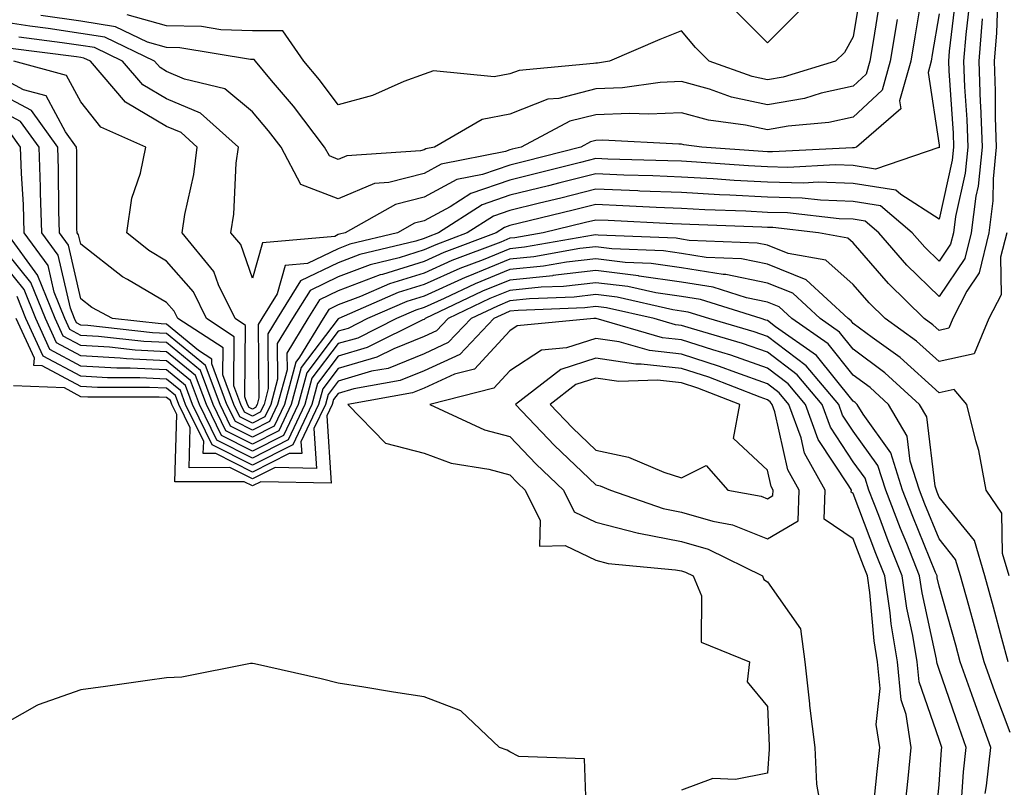
# Model space of a CAD drawing. Units: inches. Extents: x 957923 to 960563, y 7226618 to 7229258.
# Drawn here: x 958471 to 958586, y 7228717 to 7228807 of the extents above; entities that cross this region are included whole.
import ezdxf

# ---------------------------------------------------------------- set-up
doc = ezdxf.new("R2010")
doc.units = ezdxf.units.IN
doc.header["$MEASUREMENT"] = 0
doc.layers.add('Contour_95797226', color=7, linetype='Continuous', true_color=0xe4d316)

msp = doc.modelspace()

# ---------------------------------------------------------------- linework, layer by layer
at = {"layer": 'Contour_95797226'}
for points in [[(958569.05, 7228810.92, 3138), (958568.05, 7228804.77, 3138), (958567.01, 7228802.96, 3138), (958565.98, 7228801.92, 3138), (958559.89, 7228800.08, 3138), (958558.05, 7228799.75, 3138), (958556.27, 7228800.14, 3138), (958551.28, 7228801.92, 3138), (958549.66, 7228803.53, 3138), (958548.05, 7228805.46, 3138), (958545.52, 7228804.45, 3138), (958539.66, 7228801.92, 3138), (958538.25, 7228801.72, 3138), (958538.05, 7228801.71, 3138), (958537.78, 7228801.65, 3138), (958529.11, 7228800.86, 3138), (958528.05, 7228800.44, 3138), (958526.23, 7228800.1, 3138), (958519.15, 7228800.82, 3138), (958518.05, 7228800.41, 3138), (958515.69, 7228799.56, 3138), (958512.05, 7228797.92, 3138), (958508.05, 7228796.84, 3138), (958505.88, 7228799.75, 3138), (958504.05, 7228801.92, 3138), (958501.6, 7228805.47, 3138), (958498.05, 7228805.48, 3138), (958494.38, 7228805.59, 3138), (958492.1, 7228805.97, 3138), (958488.05, 7228806.06, 3138), (958483.47, 7228807.34, 3138)], [(958580.04, 7228809.93, 3143), (958579.23, 7228803.1, 3143), (958579.13, 7228801.92, 3143), (958579.18, 7228800.79, 3143), (958579.67, 7228793.54, 3143), (958579.73, 7228791.92, 3143), (958579.57, 7228790.4, 3143), (958578.05, 7228783.53, 3143), (958573.59, 7228786.38, 3143), (958573.01, 7228786.88, 3143), (958568.05, 7228787.67, 3143), (958563.94, 7228787.81, 3143), (958562.25, 7228787.72, 3143), (958558.05, 7228787.84, 3143), (958554.17, 7228788.04, 3143), (958551.74, 7228788.23, 3143), (958548.05, 7228788.43, 3143), (958544.7, 7228788.57, 3143), (958541.31, 7228788.66, 3143), (958538.05, 7228788.79, 3143), (958533.87, 7228787.74, 3143), (958532.56, 7228787.41, 3143), (958528.05, 7228786.3, 3143), (958524.8, 7228785.17, 3143), (958519.71, 7228781.92, 3143), (958518.51, 7228781.46, 3143), (958518.05, 7228781.26, 3143), (958517.09, 7228780.96, 3143), (958510.58, 7228779.39, 3143), (958508.05, 7228778.43, 3143), (958503.66, 7228776.31, 3143), (958500.93, 7228771.92, 3143), (958499.84, 7228770.13, 3143), (958499.9, 7228763.77, 3143), (958499.4, 7228761.92, 3143), (958498.97, 7228761, 3143), (958498.05, 7228760.54, 3143), (958497.13, 7228761, 3143), (958496.69, 7228761.92, 3143), (958495.88, 7228764.09, 3143), (958495.94, 7228769.81, 3143), (958492.68, 7228771.92, 3143), (958491.17, 7228775.04, 3143), (958488.05, 7228778.63, 3143), (958485.98, 7228779.85, 3143), (958483.42, 7228781.92, 3143), (958484, 7228785.97, 3143), (958485, 7228788.87, 3143), (958485.63, 7228791.92, 3143), (958480.39, 7228794.26, 3143), (958478.05, 7228797.2, 3143), (958476.4, 7228800.27, 3143), (958470.26, 7228801.92, 3143)], [(958576.08, 7228809.95, 3141), (958575.21, 7228804.76, 3141), (958574.74, 7228801.92, 3141), (958573.44, 7228797.31, 3141), (958573.58, 7228796.39, 3141), (958568.41, 7228791.92, 3141), (958568.14, 7228791.83, 3141), (958568.05, 7228791.84, 3141), (958567.97, 7228791.84, 3141), (958558.62, 7228791.35, 3141), (958558.05, 7228791.36, 3141), (958557.52, 7228791.39, 3141), (958550.42, 7228791.92, 3141), (958548.32, 7228792.19, 3141), (958548.05, 7228792.27, 3141), (958547.71, 7228792.26, 3141), (958538.84, 7228792.71, 3141), (958538.05, 7228792.68, 3141), (958537.44, 7228792.53, 3141), (958536.3, 7228791.92, 3141), (958529.73, 7228790.24, 3141), (958528.05, 7228789.82, 3141), (958524.86, 7228788.73, 3141), (958521.85, 7228788.12, 3141), (958518.05, 7228786.09, 3141), (958514.73, 7228785.24, 3141), (958508.84, 7228781.92, 3141), (958508.21, 7228781.76, 3141), (958508.05, 7228781.71, 3141), (958507.64, 7228781.51, 3141), (958499.21, 7228780.76, 3141), (958498.05, 7228776.63, 3141), (958496.68, 7228780.55, 3141), (958495.55, 7228781.92, 3141), (958495.88, 7228784.09, 3141), (958496.17, 7228790.05, 3141), (958496.41, 7228791.92, 3141), (958491.99, 7228795.86, 3141), (958488.05, 7228797.53, 3141), (958485.3, 7228799.17, 3141), (958482.92, 7228801.92, 3141), (958479.64, 7228803.51, 3141), (958478.05, 7228803.77, 3141), (958475.89, 7228804.08, 3141), (958470.85, 7228804.72, 3141)], [(958584.84, 7228808.71, 3146), (958584.72, 7228805.25, 3146), (958584.46, 7228801.92, 3146), (958584.58, 7228798.45, 3146), (958584.59, 7228795.38, 3146), (958584.71, 7228791.92, 3146), (958584.33, 7228788.2, 3146), (958584.32, 7228785.65, 3146), (958583.85, 7228781.92, 3146), (958582.7, 7228777.27, 3146), (958581.26, 7228775.13, 3146), (958579.64, 7228771.92, 3146), (958579.17, 7228770.8, 3146), (958578.05, 7228770.54, 3146), (958577.33, 7228771.2, 3146), (958576.32, 7228771.92, 3146), (958572.14, 7228776.01, 3146), (958568.05, 7228780.75, 3146), (958567.43, 7228781.3, 3146), (958564.01, 7228781.92, 3146), (958558.66, 7228782.53, 3146), (958558.05, 7228782.55, 3146), (958557.4, 7228782.57, 3146), (958549.02, 7228782.89, 3146), (958548.05, 7228782.94, 3146), (958546.99, 7228782.98, 3146), (958539.5, 7228783.37, 3146), (958538.05, 7228783.41, 3146), (958536.85, 7228783.12, 3146), (958531.91, 7228781.92, 3146), (958528.63, 7228781.34, 3146), (958528.05, 7228781.29, 3146), (958526.98, 7228780.85, 3146), (958521.28, 7228778.69, 3146), (958518.05, 7228777.23, 3146), (958514, 7228775.97, 3146), (958510.64, 7228774.51, 3146), (958508.05, 7228773.53, 3146), (958506.97, 7228773, 3146), (958506.29, 7228771.92, 3146), (958503.55, 7228767.42, 3146), (958503.12, 7228766.85, 3146), (958501.78, 7228761.92, 3146), (958500.58, 7228759.39, 3146), (958498.05, 7228758.1, 3146), (958495.51, 7228759.38, 3146), (958494.28, 7228761.92, 3146), (958492.59, 7228766.46, 3146), (958488.05, 7228770.2, 3146), (958486.41, 7228770.28, 3146), (958478.86, 7228771.11, 3146), (958478.05, 7228771.16, 3146), (958477.55, 7228771.42, 3146), (958477.33, 7228771.92, 3146), (958476.84, 7228773.13, 3146), (958475.43, 7228779.3, 3146), (958473.52, 7228781.92, 3146), (958473.36, 7228786.61, 3146), (958473.36, 7228787.23, 3146), (958473.21, 7228791.92, 3146), (958471.04, 7228794.91, 3146), (958468.05, 7228796.49, 3146)], [(958571.11, 7228808.86, 3139), (958570.35, 7228804.22, 3139), (958569.97, 7228801.92, 3139), (958569.55, 7228800.42, 3139), (958568.05, 7228799.01, 3139), (958564.32, 7228798.19, 3139), (958562.37, 7228797.6, 3139), (958558.05, 7228796.84, 3139), (958553.88, 7228797.75, 3139), (958551.29, 7228798.68, 3139), (958548.05, 7228799.57, 3139), (958545.57, 7228799.44, 3139), (958541.15, 7228798.82, 3139), (958538.05, 7228798.7, 3139), (958533.73, 7228797.6, 3139), (958532.48, 7228797.49, 3139), (958528.05, 7228795.74, 3139), (958524.82, 7228795.15, 3139), (958519.27, 7228791.92, 3139), (958518.26, 7228791.71, 3139), (958518.05, 7228791.61, 3139), (958517.63, 7228791.5, 3139), (958509.06, 7228790.91, 3139), (958508.05, 7228790.48, 3139), (958507.01, 7228790.88, 3139), (958506.46, 7228791.92, 3139), (958502.83, 7228796.7, 3139), (958500.28, 7228799.69, 3139), (958498.39, 7228801.92, 3139), (958498.26, 7228802.13, 3139), (958498.05, 7228802.13, 3139), (958497.84, 7228802.13, 3139), (958489.61, 7228803.48, 3139), (958488.05, 7228803.52, 3139), (958485.83, 7228804.14, 3139), (958482.08, 7228805.95, 3139), (958478.05, 7228806.59, 3139), (958473.39, 7228807.26, 3139)], [(958581.56, 7228808.41, 3144), (958581.16, 7228805.03, 3144), (958580.91, 7228801.92, 3144), (958581.02, 7228798.95, 3144), (958581.27, 7228795.14, 3144), (958581.39, 7228791.92, 3144), (958581.08, 7228788.89, 3144), (958579.95, 7228783.82, 3144), (958579.72, 7228781.92, 3144), (958579.39, 7228780.58, 3144), (958578.05, 7228778.6, 3144), (958576.37, 7228780.24, 3144), (958574.91, 7228781.92, 3144), (958571.21, 7228785.08, 3144), (958568.05, 7228785.59, 3144), (958564.25, 7228785.72, 3144), (958562.09, 7228785.96, 3144), (958558.05, 7228786.07, 3144), (958553.66, 7228786.31, 3144), (958552.48, 7228786.35, 3144), (958548.05, 7228786.61, 3144), (958543.18, 7228786.79, 3144), (958542.94, 7228786.81, 3144), (958538.05, 7228787, 3144), (958533.99, 7228785.98, 3144), (958531.51, 7228785.38, 3144), (958528.05, 7228784.53, 3144), (958526.12, 7228783.85, 3144), (958523.08, 7228781.92, 3144), (958519.43, 7228780.54, 3144), (958518.05, 7228779.92, 3144), (958515.15, 7228779.02, 3144), (958511.77, 7228778.2, 3144), (958508.05, 7228776.8, 3144), (958504.76, 7228775.21, 3144), (958502.72, 7228771.92, 3144), (958500.95, 7228769.02, 3144), (958500.99, 7228764.86, 3144), (958500.19, 7228761.92, 3144), (958499.51, 7228760.46, 3144), (958498.05, 7228759.73, 3144), (958496.59, 7228760.46, 3144), (958495.89, 7228761.92, 3144), (958494.6, 7228765.37, 3144), (958494.63, 7228768.5, 3144), (958489.34, 7228771.92, 3144), (958488.92, 7228772.79, 3144), (958488.05, 7228773.8, 3144), (958483.48, 7228776.49, 3144), (958482.92, 7228776.79, 3144), (958478.05, 7228780.58, 3144), (958477.8, 7228781.67, 3144), (958477.62, 7228781.92, 3144), (958477.6, 7228782.37, 3144), (958477.58, 7228791.45, 3144), (958477.56, 7228791.92, 3144), (958476.29, 7228793.68, 3144), (958474.03, 7228797.9, 3144), (958471.36, 7228798.61, 3144), (958468.05, 7228800.37, 3144)], [(958578.05, 7228807.44, 3142), (958577.26, 7228802.71, 3142), (958577.13, 7228801.92, 3142), (958576.76, 7228800.63, 3142), (958578.05, 7228792.16, 3142), (958578.07, 7228791.94, 3142), (958578.07, 7228791.9, 3142), (958578.05, 7228791.84, 3142), (958578, 7228791.87, 3142), (958570.63, 7228789.34, 3142), (958568.05, 7228789.76, 3142), (958565.96, 7228789.83, 3142), (958560.43, 7228789.54, 3142), (958558.05, 7228789.61, 3142), (958555.85, 7228789.72, 3142), (958549.8, 7228790.17, 3142), (958548.05, 7228790.27, 3142), (958546.46, 7228790.33, 3142), (958539.45, 7228790.52, 3142), (958538.05, 7228790.58, 3142), (958536.26, 7228790.13, 3142), (958531.15, 7228788.82, 3142), (958528.05, 7228788.05, 3142), (958523.48, 7228786.49, 3142), (958521.09, 7228784.96, 3142), (958518.05, 7228783.33, 3142), (958516.93, 7228783.04, 3142), (958514.94, 7228781.92, 3142), (958509.39, 7228780.58, 3142), (958508.05, 7228780.07, 3142), (958504.48, 7228778.35, 3142), (958501.86, 7228778.11, 3142), (958500.92, 7228774.79, 3142), (958499.14, 7228771.92, 3142), (958498.72, 7228771.25, 3142), (958498.8, 7228762.67, 3142), (958498.6, 7228761.92, 3142), (958498.42, 7228761.55, 3142), (958498.05, 7228761.35, 3142), (958497.68, 7228761.55, 3142), (958497.49, 7228761.92, 3142), (958497.16, 7228762.81, 3142), (958497.25, 7228771.12, 3142), (958496.02, 7228771.92, 3142), (958494.11, 7228775.86, 3142), (958493.56, 7228777.43, 3142), (958489.87, 7228781.92, 3142), (958490.19, 7228784.06, 3142), (958491.23, 7228788.74, 3142), (958491.63, 7228791.92, 3142), (958489.74, 7228793.61, 3142), (958488.05, 7228794.32, 3142), (958483.28, 7228797.15, 3142), (958479.19, 7228801.92, 3142), (958478.42, 7228802.29, 3142), (958478.05, 7228802.35, 3142), (958477.54, 7228802.43, 3142), (958469.57, 7228803.44, 3142)], [(958561.98, 7228807.99, 3137), (958558.05, 7228804.08, 3137), (958554.12, 7228807.99, 3137)], [(958583.08, 7228806.89, 3145), (958582.68, 7228801.92, 3145), (958582.85, 7228797.12, 3145), (958582.88, 7228796.75, 3145), (958583.05, 7228791.92, 3145), (958582.59, 7228787.38, 3145), (958582.33, 7228786.2, 3145), (958581.78, 7228781.92, 3145), (958581.04, 7228778.93, 3145), (958578.05, 7228774.48, 3145), (958574.29, 7228778.16, 3145), (958571.01, 7228781.92, 3145), (958569.42, 7228783.29, 3145), (958568.05, 7228783.5, 3145), (958566.41, 7228783.56, 3145), (958560.37, 7228784.24, 3145), (958558.05, 7228784.31, 3145), (958555.52, 7228784.45, 3145), (958550.75, 7228784.62, 3145), (958548.05, 7228784.77, 3145), (958545.08, 7228784.89, 3145), (958541.21, 7228785.08, 3145), (958538.05, 7228785.21, 3145), (958535.42, 7228784.55, 3145), (958529.16, 7228783.03, 3145), (958528.05, 7228782.76, 3145), (958527.42, 7228782.55, 3145), (958526.45, 7228781.92, 3145), (958520.35, 7228779.62, 3145), (958518.05, 7228778.57, 3145), (958513.21, 7228777.08, 3145), (958512.95, 7228777.02, 3145), (958508.05, 7228775.16, 3145), (958505.86, 7228774.11, 3145), (958504.51, 7228771.92, 3145), (958502.06, 7228767.91, 3145), (958502.08, 7228765.95, 3145), (958500.99, 7228761.92, 3145), (958500.04, 7228759.93, 3145), (958498.05, 7228758.91, 3145), (958496.06, 7228759.93, 3145), (958495.08, 7228761.92, 3145), (958493.32, 7228766.65, 3145), (958493.32, 7228767.19, 3145), (958491.77, 7228768.2, 3145), (958488.05, 7228771.27, 3145), (958487.42, 7228771.3, 3145), (958481.74, 7228771.92, 3145), (958479.34, 7228773.21, 3145), (958478.05, 7228774.21, 3145), (958476.61, 7228780.48, 3145), (958475.57, 7228781.92, 3145), (958475.48, 7228784.49, 3145), (958475.47, 7228789.34, 3145), (958475.38, 7228791.92, 3145), (958472.31, 7228796.18, 3145), (958468.05, 7228798.42, 3145)], [(958573.16, 7228806.81, 3140), (958572.36, 7228801.92, 3140), (958571.41, 7228798.56, 3140), (958568.05, 7228795.4, 3140), (958565.2, 7228794.77, 3140), (958560.48, 7228794.35, 3140), (958558.05, 7228793.92, 3140), (958555.48, 7228794.49, 3140), (958551.18, 7228795.05, 3140), (958548.05, 7228795.92, 3140), (958544.23, 7228795.74, 3140), (958541.98, 7228795.85, 3140), (958538.05, 7228795.69, 3140), (958535.04, 7228794.93, 3140), (958529.36, 7228791.92, 3140), (958528.31, 7228791.66, 3140), (958528.05, 7228791.59, 3140), (958527.54, 7228791.41, 3140), (958520.05, 7228789.92, 3140), (958518.05, 7228788.84, 3140), (958513.93, 7228787.8, 3140), (958512.28, 7228787.69, 3140), (958508.05, 7228785.9, 3140), (958503.69, 7228787.56, 3140), (958501.38, 7228791.92, 3140), (958499.94, 7228793.81, 3140), (958498.05, 7228796.03, 3140), (958494.84, 7228798.71, 3140), (958490.12, 7228799.85, 3140), (958488.05, 7228800.73, 3140), (958487.31, 7228801.18, 3140), (958486.66, 7228801.92, 3140), (958480.86, 7228804.73, 3140), (958478.05, 7228805.17, 3140), (958474.24, 7228805.73, 3140), (958472.13, 7228806, 3140), (958468.05, 7228806.62, 3140)], [(958585.92, 7228781.92, 3147), (958585.22, 7228779.09, 3147), (958585.26, 7228774.71, 3147), (958583.85, 7228771.92, 3147), (958582.15, 7228767.82, 3147), (958578.05, 7228766.91, 3147), (958575.41, 7228769.28, 3147), (958571.77, 7228771.92, 3147), (958569.89, 7228773.76, 3147), (958568.05, 7228775.88, 3147), (958564.86, 7228778.73, 3147), (958560.45, 7228779.52, 3147), (958558.05, 7228780.49, 3147), (958556.86, 7228780.73, 3147), (958548.93, 7228781.04, 3147), (958548.05, 7228781.18, 3147), (958547.41, 7228781.28, 3147), (958538.31, 7228781.66, 3147), (958538.05, 7228781.7, 3147), (958537.79, 7228781.66, 3147), (958529.73, 7228780.24, 3147), (958528.05, 7228780.06, 3147), (958524.92, 7228778.79, 3147), (958522.21, 7228777.76, 3147), (958518.05, 7228775.89, 3147), (958515.02, 7228774.95, 3147), (958508.1, 7228771.92, 3147), (958508.07, 7228771.9, 3147), (958508.05, 7228771.9, 3147), (958503.74, 7228766.23, 3147), (958502.58, 7228761.92, 3147), (958501.13, 7228758.84, 3147), (958498.05, 7228757.29, 3147), (958494.97, 7228758.84, 3147), (958493.48, 7228761.92, 3147), (958492.01, 7228765.88, 3147), (958488.05, 7228769.14, 3147), (958485.39, 7228769.26, 3147), (958480.13, 7228769.84, 3147), (958478.05, 7228769.97, 3147), (958476.78, 7228770.65, 3147), (958476.19, 7228771.92, 3147), (958474.95, 7228775.02, 3147), (958474.24, 7228778.11, 3147), (958471.47, 7228781.92, 3147), (958471.36, 7228785.23, 3147), (958471.13, 7228788.84, 3147), (958471.02, 7228791.92, 3147), (958469.77, 7228793.64, 3147)], [(958586.1, 7228731.92, 3149), (958585.36, 7228734.61, 3149), (958584.39, 7228738.26, 3149), (958583.37, 7228741.92, 3149), (958582.16, 7228746.03, 3149), (958578.05, 7228751.12, 3149), (958577.82, 7228751.69, 3149), (958577.73, 7228751.92, 3149), (958577.58, 7228752.39, 3149), (958576.61, 7228760.48, 3149), (958575.77, 7228761.92, 3149), (958571.73, 7228765.6, 3149), (958568.05, 7228768.35, 3149), (958566.46, 7228770.33, 3149), (958564.18, 7228771.92, 3149), (958561.01, 7228774.88, 3149), (958558.05, 7228776.07, 3149), (958553.2, 7228777.07, 3149), (958552.89, 7228777.08, 3149), (958548.05, 7228777.83, 3149), (958544.49, 7228778.36, 3149), (958541.49, 7228778.48, 3149), (958538.05, 7228778.9, 3149), (958534.63, 7228778.5, 3149), (958531.95, 7228778.02, 3149), (958528.05, 7228777.63, 3149), (958524, 7228775.97, 3149), (958520.38, 7228774.25, 3149), (958518.05, 7228773.21, 3149), (958517.07, 7228772.9, 3149), (958514.83, 7228771.92, 3149), (958510.32, 7228769.65, 3149), (958508.05, 7228769, 3149), (958504.99, 7228764.98, 3149), (958504.17, 7228761.92, 3149), (958502.2, 7228757.77, 3149), (958498.05, 7228755.66, 3149), (958493.89, 7228757.76, 3149), (958491.87, 7228761.92, 3149), (958490.83, 7228764.7, 3149), (958488.05, 7228767, 3149), (958483.36, 7228767.23, 3149), (958482.66, 7228767.31, 3149), (958478.05, 7228767.57, 3149), (958475.23, 7228769.1, 3149), (958473.94, 7228771.92, 3149), (958472.25, 7228776.12, 3149), (958468.05, 7228781.31, 3149)], [(958586.2, 7228741.92, 3148), (958585.43, 7228744.54, 3148), (958585.36, 7228749.23, 3148), (958583.54, 7228751.92, 3148), (958582.69, 7228756.56, 3148), (958582.31, 7228757.66, 3148), (958581.28, 7228761.92, 3148), (958579.79, 7228763.66, 3148), (958578.05, 7228763.28, 3148), (958573.5, 7228767.37, 3148), (958570.25, 7228769.72, 3148), (958568.05, 7228771.36, 3148), (958567.81, 7228771.68, 3148), (958567.44, 7228771.92, 3148), (958562.58, 7228776.45, 3148), (958558.05, 7228778.28, 3148), (958555.03, 7228778.9, 3148), (958550.91, 7228779.06, 3148), (958548.05, 7228779.5, 3148), (958545.94, 7228779.81, 3148), (958539.91, 7228780.06, 3148), (958538.05, 7228780.3, 3148), (958536.21, 7228780.08, 3148), (958530.83, 7228779.14, 3148), (958528.05, 7228778.84, 3148), (958523.13, 7228776.84, 3148), (958522.83, 7228776.7, 3148), (958518.05, 7228774.55, 3148), (958516.05, 7228773.92, 3148), (958511.47, 7228771.92, 3148), (958509.19, 7228770.78, 3148), (958508.05, 7228770.45, 3148), (958504.37, 7228765.6, 3148), (958503.37, 7228761.92, 3148), (958501.66, 7228758.31, 3148), (958498.05, 7228756.47, 3148), (958494.44, 7228758.31, 3148), (958492.68, 7228761.92, 3148), (958491.42, 7228765.29, 3148), (958488.05, 7228768.06, 3148), (958484.38, 7228768.25, 3148), (958481.39, 7228768.58, 3148), (958478.05, 7228768.77, 3148), (958476, 7228769.87, 3148), (958475.06, 7228771.92, 3148), (958473.06, 7228776.91, 3148), (958473.06, 7228776.93, 3148), (958469.42, 7228781.92, 3148)], [(958586.31, 7228723.66, 3150), (958584.55, 7228728.42, 3150), (958583.31, 7228731.92, 3150), (958582.18, 7228736.05, 3150), (958581.5, 7228738.47, 3150), (958580.54, 7228741.92, 3150), (958579.97, 7228743.84, 3150), (958578.05, 7228746.23, 3150), (958576.4, 7228750.27, 3150), (958575.76, 7228751.92, 3150), (958574.69, 7228755.28, 3150), (958574.34, 7228758.21, 3150), (958572.14, 7228761.92, 3150), (958570, 7228763.87, 3150), (958568.05, 7228765.33, 3150), (958565.11, 7228768.98, 3150), (958560.91, 7228771.92, 3150), (958559.43, 7228773.3, 3150), (958558.05, 7228773.85, 3150), (958555.62, 7228774.35, 3150), (958551.71, 7228775.58, 3150), (958548.05, 7228776.15, 3150), (958543.09, 7228776.88, 3150), (958543.03, 7228776.9, 3150), (958538.05, 7228777.51, 3150), (958533.06, 7228776.93, 3150), (958533.05, 7228776.92, 3150), (958528.05, 7228776.41, 3150), (958524.86, 7228775.11, 3150), (958518.17, 7228771.92, 3150), (958518.11, 7228771.86, 3150), (958518.05, 7228771.83, 3150), (958517.9, 7228771.77, 3150), (958511.43, 7228768.54, 3150), (958508.05, 7228767.55, 3150), (958505.62, 7228764.35, 3150), (958504.96, 7228761.92, 3150), (958502.75, 7228757.22, 3150), (958498.05, 7228754.85, 3150), (958493.35, 7228757.22, 3150), (958491.07, 7228761.92, 3150), (958490.25, 7228764.12, 3150), (958488.05, 7228765.93, 3150), (958483.82, 7228766.15, 3150), (958482.27, 7228766.14, 3150), (958478.05, 7228766.38, 3150), (958474.45, 7228768.32, 3150), (958472.81, 7228771.92, 3150), (958471.44, 7228775.31, 3150), (958468.05, 7228779.51, 3150)], [(958583.43, 7228716.54, 3151), (958583.57, 7228717.44, 3151), (958584.09, 7228721.92, 3151), (958582.48, 7228726.35, 3151), (958581.88, 7228728.09, 3151), (958580.52, 7228731.92, 3151), (958579.99, 7228733.86, 3151), (958578.05, 7228740.72, 3151), (958577.84, 7228741.71, 3151), (958577.81, 7228741.92, 3151), (958577.64, 7228742.33, 3151), (958574.98, 7228748.85, 3151), (958573.8, 7228751.92, 3151), (958572.41, 7228756.28, 3151), (958569.19, 7228760.78, 3151), (958568.52, 7228761.92, 3151), (958568.27, 7228762.14, 3151), (958568.05, 7228762.31, 3151), (958563.76, 7228767.63, 3151), (958559, 7228770.97, 3151), (958558.05, 7228771.7, 3151), (958557.88, 7228771.75, 3151), (958557.3, 7228771.92, 3151), (958550.27, 7228774.14, 3151), (958548.05, 7228774.48, 3151), (958545.05, 7228774.92, 3151), (958541.78, 7228775.65, 3151), (958538.05, 7228776.11, 3151), (958534.29, 7228775.68, 3151), (958531.7, 7228775.57, 3151), (958528.05, 7228775.2, 3151), (958525.72, 7228774.25, 3151), (958520.84, 7228771.92, 3151), (958519.48, 7228770.49, 3151), (958518.05, 7228769.83, 3151), (958514.53, 7228768.4, 3151), (958512.55, 7228767.42, 3151), (958508.05, 7228766.1, 3151), (958506.24, 7228763.73, 3151), (958505.76, 7228761.92, 3151), (958503.7, 7228757.57, 3151), (958503.79, 7228756.18, 3151), (958502.34, 7228756.21, 3151), (958498.05, 7228754.03, 3151), (958493.77, 7228756.2, 3151), (958492.32, 7228756.19, 3151), (958492.37, 7228757.6, 3151), (958490.27, 7228761.92, 3151), (958489.66, 7228763.53, 3151), (958488.05, 7228764.87, 3151), (958484.94, 7228765.03, 3151), (958481.15, 7228765.02, 3151), (958478.05, 7228765.19, 3151), (958473.67, 7228767.55, 3151), (958471.67, 7228771.92, 3151), (958470.64, 7228774.51, 3151)], [(958580.57, 7228714.44, 3152), (958580.9, 7228719.07, 3152), (958581.22, 7228721.92, 3152), (958580.38, 7228724.25, 3152), (958578.05, 7228731, 3152), (958577.82, 7228731.69, 3152), (958577.79, 7228731.92, 3152), (958577.74, 7228732.23, 3152), (958576.07, 7228739.94, 3152), (958575.78, 7228741.92, 3152), (958574.28, 7228745.69, 3152), (958573.57, 7228747.44, 3152), (958571.84, 7228751.92, 3152), (958570.92, 7228754.79, 3152), (958568.05, 7228758.8, 3152), (958566.81, 7228760.68, 3152), (958566.36, 7228761.92, 3152), (958562.55, 7228766.42, 3152), (958558.05, 7228769.84, 3152), (958556.52, 7228770.39, 3152), (958551.24, 7228771.92, 3152), (958548.81, 7228772.68, 3152), (958548.05, 7228772.8, 3152), (958547.01, 7228772.96, 3152), (958540.54, 7228774.41, 3152), (958538.05, 7228774.72, 3152), (958535.54, 7228774.43, 3152), (958530.34, 7228774.21, 3152), (958528.05, 7228773.98, 3152), (958526.59, 7228773.38, 3152), (958523.52, 7228771.92, 3152), (958520.84, 7228769.13, 3152), (958518.05, 7228767.82, 3152), (958513.85, 7228766.12, 3152), (958511.91, 7228765.78, 3152), (958508.05, 7228764.64, 3152), (958506.88, 7228763.09, 3152), (958506.56, 7228761.92, 3152), (958505.22, 7228759.09, 3152), (958505.51, 7228754.46, 3152), (958500.69, 7228754.56, 3152), (958498.05, 7228753.22, 3152), (958495.42, 7228754.55, 3152), (958490.67, 7228754.54, 3152), (958490.8, 7228759.17, 3152), (958489.47, 7228761.92, 3152), (958489.08, 7228762.95, 3152), (958488.05, 7228763.8, 3152), (958486.07, 7228763.9, 3152), (958480.01, 7228763.88, 3152), (958478.05, 7228764, 3152), (958473.55, 7228766.42, 3152), (958472.59, 7228766.46, 3152), (958472.65, 7228767.32, 3152), (958470.54, 7228771.92, 3152)], [(958577.55, 7228712.42, 3153), (958578.05, 7228717.59, 3153), (958578.33, 7228721.64, 3153), (958578.37, 7228721.92, 3153), (958578.28, 7228722.15, 3153), (958578.05, 7228722.84, 3153), (958575.72, 7228729.59, 3153), (958575.49, 7228731.92, 3153), (958574.98, 7228734.99, 3153), (958574.3, 7228738.17, 3153), (958573.75, 7228741.92, 3153), (958572.13, 7228746, 3153), (958571.02, 7228748.95, 3153), (958569.87, 7228751.92, 3153), (958569.43, 7228753.3, 3153), (958568.05, 7228755.23, 3153), (958565.38, 7228759.25, 3153), (958564.43, 7228761.92, 3153), (958561.51, 7228765.38, 3153), (958558.05, 7228767.99, 3153), (958555.16, 7228769.03, 3153), (958549.22, 7228770.75, 3153), (958548.05, 7228771.13, 3153), (958547.34, 7228771.21, 3153), (958544.85, 7228771.92, 3153), (958539.3, 7228773.17, 3153), (958538.05, 7228773.33, 3153), (958536.79, 7228773.18, 3153), (958529, 7228772.87, 3153), (958528.05, 7228772.77, 3153), (958527.44, 7228772.53, 3153), (958526.18, 7228771.92, 3153), (958522.22, 7228767.75, 3153), (958518.05, 7228765.82, 3153), (958515.28, 7228764.69, 3153), (958509.86, 7228763.73, 3153), (958508.05, 7228763.2, 3153), (958507.5, 7228762.47, 3153), (958507.35, 7228761.92, 3153), (958506.72, 7228760.59, 3153), (958507.22, 7228752.75, 3153), (958499.03, 7228752.9, 3153), (958498.05, 7228752.41, 3153), (958497.07, 7228752.9, 3153), (958489.01, 7228752.88, 3153), (958489.24, 7228760.73, 3153), (958488.67, 7228761.92, 3153), (958488.5, 7228762.37, 3153), (958488.05, 7228762.73, 3153), (958487.19, 7228762.78, 3153), (958478.89, 7228762.76, 3153), (958478.05, 7228762.8, 3153), (958476.14, 7228763.83, 3153), (958470.22, 7228764.09, 3153)], [(958574.18, 7228715.79, 3154), (958574.43, 7228718.3, 3154), (958574.8, 7228721.92, 3154), (958574.21, 7228725.76, 3154), (958573.62, 7228727.49, 3154), (958573.19, 7228731.92, 3154), (958572.46, 7228736.33, 3154), (958572.35, 7228737.62, 3154), (958571.73, 7228741.92, 3154), (958570.68, 7228744.55, 3154), (958568.05, 7228751.53, 3154), (958567.82, 7228751.69, 3154), (958567.83, 7228751.92, 3154), (958567.54, 7228752.43, 3154), (958563.96, 7228757.83, 3154), (958562.48, 7228761.92, 3154), (958560.45, 7228764.32, 3154), (958558.05, 7228766.15, 3154), (958553.79, 7228767.66, 3154), (958551.69, 7228768.28, 3154), (958548.05, 7228769.45, 3154), (958545.82, 7228769.69, 3154), (958538.1, 7228771.92, 3154), (958538.06, 7228771.93, 3154), (958537.83, 7228771.92, 3154), (958528.91, 7228771.06, 3154), (958528.05, 7228770.5, 3154), (958523.93, 7228766.04, 3154), (958521.59, 7228765.46, 3154), (958518.05, 7228763.8, 3154), (958516.7, 7228763.27, 3154), (958509.18, 7228761.92, 3154), (958513.54, 7228757.41, 3154), (958518.05, 7228756.24, 3154), (958521.2, 7228755.07, 3154), (958525.61, 7228754.36, 3154), (958528.05, 7228753.7, 3154), (958528.92, 7228752.79, 3154), (958529.83, 7228751.92, 3154), (958531.59, 7228748.38, 3154), (958531.51, 7228745.38, 3154), (958534.49, 7228745.48, 3154), (958538.05, 7228743.75, 3154), (958539.51, 7228743.38, 3154), (958547.33, 7228742.64, 3154), (958548.05, 7228742.5, 3154), (958548.5, 7228742.37, 3154), (958549.41, 7228741.92, 3154), (958550.36, 7228739.61, 3154), (958550.32, 7228734.19, 3154), (958555.95, 7228731.92, 3154), (958555.69, 7228729.56, 3154), (958558.05, 7228726.69, 3154), (958558.24, 7228722.11, 3154), (958558.26, 7228721.92, 3154), (958558.26, 7228721.71, 3154), (958558.05, 7228718.91, 3154), (958554.31, 7228718.18, 3154), (958551.67, 7228718.3, 3154), (958548.05, 7228716.94, 3154)], [(958570.32, 7228714.19, 3155), (958570.84, 7228719.13, 3155), (958571.13, 7228721.92, 3155), (958570.73, 7228724.6, 3155), (958571.18, 7228728.79, 3155), (958570.88, 7228731.92, 3155), (958570.48, 7228734.35, 3155), (958569.98, 7228739.99, 3155), (958569.7, 7228741.92, 3155), (958569.23, 7228743.1, 3155), (958568.05, 7228746.24, 3155), (958564.66, 7228748.53, 3155), (958564.79, 7228751.92, 3155), (958562.36, 7228756.23, 3155), (958561.96, 7228758.01, 3155), (958560.55, 7228761.92, 3155), (958559.41, 7228763.28, 3155), (958558.05, 7228764.3, 3155), (958554.35, 7228765.62, 3155), (958552.47, 7228766.34, 3155), (958548.05, 7228767.78, 3155), (958544.32, 7228768.19, 3155), (958540.76, 7228769.21, 3155), (958538.05, 7228769.62, 3155), (958534.65, 7228768.52, 3155), (958531.73, 7228768.24, 3155), (958528.05, 7228765.85, 3155), (958526.17, 7228763.8, 3155), (958518.71, 7228761.92, 3155), (958525.09, 7228758.96, 3155), (958528.05, 7228758.16, 3155), (958531.09, 7228754.96, 3155), (958534.28, 7228751.92, 3155), (958535.53, 7228749.4, 3155), (958538.05, 7228748.17, 3155), (958543.04, 7228746.91, 3155), (958543.07, 7228746.9, 3155), (958548.05, 7228745.92, 3155), (958551.15, 7228745.02, 3155), (958557.47, 7228741.92, 3155), (958557.64, 7228741.51, 3155), (958558.05, 7228741.23, 3155), (958561.89, 7228735.76, 3155), (958562.42, 7228731.92, 3155), (958562.95, 7228727.02, 3155), (958562.96, 7228726.83, 3155), (958563.58, 7228721.92, 3155), (958563.76, 7228717.63, 3155), (958564.07, 7228715.9, 3155)], [(958537, 7228712.97, 3154), (958536.73, 7228720.6, 3154), (958529.09, 7228720.88, 3154), (958528.05, 7228721.41, 3154), (958527.72, 7228721.59, 3154), (958526.84, 7228721.92, 3154), (958522.32, 7228726.19, 3154), (958518.05, 7228727.81, 3154), (958514.5, 7228728.37, 3154), (958511.03, 7228728.94, 3154), (958508.05, 7228729.42, 3154), (958506.05, 7228729.92, 3154), (958498.31, 7228731.66, 3154), (958498.05, 7228731.72, 3154), (958497.84, 7228731.71, 3154), (958489.84, 7228730.13, 3154), (958488.05, 7228730.02, 3154), (958485.84, 7228729.71, 3154), (958480.95, 7228729.02, 3154), (958478.05, 7228728.63, 3154), (958473.07, 7228726.9, 3154), (958472.95, 7228726.82, 3154), (958468.05, 7228724.07, 3154)]]:
    msp.add_polyline3d(points, dxfattribs=at)
for points in [[(958558.05, 7228746.25, 3156), (958561.61, 7228748.36, 3156), (958561.75, 7228751.92, 3156), (958560.41, 7228754.28, 3156), (958558.93, 7228761.04, 3156), (958558.61, 7228761.92, 3156), (958558.35, 7228762.22, 3156), (958558.05, 7228762.46, 3156), (958557.22, 7228762.75, 3156), (958551.21, 7228765.08, 3156), (958548.05, 7228766.1, 3156), (958543.35, 7228766.62, 3156), (958542.73, 7228766.6, 3156), (958538.05, 7228767.3, 3156), (958533.98, 7228765.99, 3156), (958528.68, 7228761.92, 3156), (958533.25, 7228757.12, 3156), (958538.05, 7228752.54, 3156), (958538.56, 7228752.43, 3156), (958539.75, 7228751.92, 3156), (958545.9, 7228749.77, 3156), (958548.05, 7228749.35, 3156), (958551.68, 7228748.29, 3156), (958553.99, 7228747.86, 3156)], [(958558.05, 7228750.9, 3157), (958558.68, 7228751.29, 3157), (958558.71, 7228751.92, 3157), (958558.47, 7228752.34, 3157), (958558.05, 7228754.26, 3157), (958554.09, 7228757.96, 3157), (958554.83, 7228761.92, 3157), (958549.94, 7228763.81, 3157), (958548.05, 7228764.43, 3157), (958545.24, 7228764.73, 3157), (958540.72, 7228764.59, 3157), (958538.05, 7228764.99, 3157), (958535.74, 7228764.23, 3157), (958532.72, 7228761.92, 3157), (958535.32, 7228759.19, 3157), (958538.05, 7228756.58, 3157), (958541.88, 7228755.75, 3157), (958545.97, 7228754, 3157), (958548.05, 7228753.37, 3157), (958550.92, 7228754.79, 3157), (958553.42, 7228751.92, 3157), (958557.33, 7228751.2, 3157)]]:
    msp.add_polyline3d(points, close=True, dxfattribs=at)

doc.saveas('drawing.dxf')
